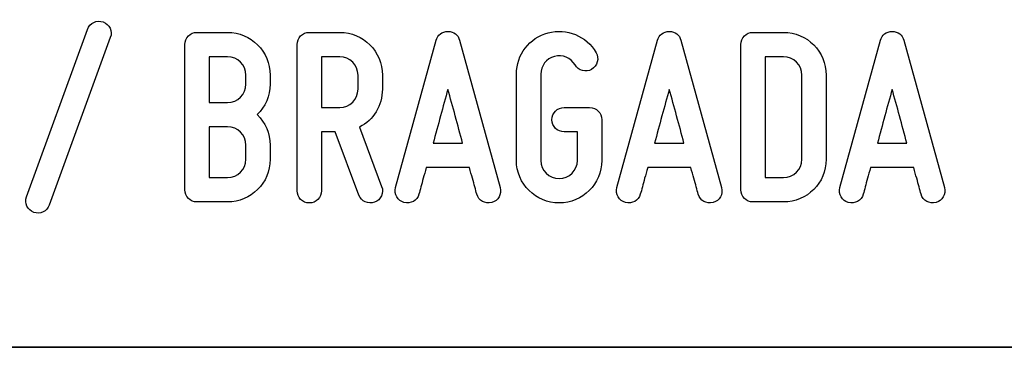
# Model space of a CAD drawing. Units: millimetres. Extents: x -185 to 205, y -143 to 145.
# Drawn here: x 90 to 123, y -143 to -133 of the extents above; entities that cross this region are included whole.
import ezdxf

# ---------------------------------------------------------------- set-up
doc = ezdxf.new("R2010")
doc.units = ezdxf.units.MM
doc.header["$MEASUREMENT"] = 0
doc.layers.add('Camada 1', color=7, linetype='Continuous')

msp = doc.modelspace()

# ---------------------------------------------------------------- linework, layer by layer
at = {"layer": 'Camada 1', "color": 250}
for points, knots in [([(93.1495, -132.6247), (92.9378, -132.5485), (92.7007, -132.6586), (92.6245, -132.8703), (92.6245, -132.8703), (92.6245, -132.8703), (90.5926, -138.4582), (90.5926, -138.4582), (90.5926, -138.4582), (90.5164, -138.6699), (90.6264, -138.8985), (90.8381, -138.9747), (90.8381, -138.9747), (91.0498, -139.0509), (91.2784, -138.9408), (91.3546, -138.7292), (91.3546, -138.7292), (91.3546, -138.7292), (93.3865, -133.1412), (93.3865, -133.1412), (93.3865, -133.1412), (93.4797, -132.938), (93.3611, -132.7009), (93.1495, -132.6247)], [0, 0, 0, 0, 0.1428571, 0.1428571, 0.1428571, 0.1428571, 0.2857143, 0.2857143, 0.2857143, 0.2857143, 0.4285714, 0.4285714, 0.4285714, 0.4285714, 0.5714286, 0.5714286, 0.5714286, 0.5714286, 0.7142857, 0.7142857, 0.7142857, 0.7142857, 1, 1, 1, 1]), ([(98.7205, -134.6991), (98.7205, -134.6991), (98.7205, -134.3943), (98.7205, -134.3943), (98.7205, -134.3943), (98.7205, -133.6069), (98.0771, -132.9719), (97.2982, -132.9719), (97.2982, -132.9719), (97.2982, -132.9719), (96.2822, -132.9719), (96.2822, -132.9719), (96.2822, -132.9719), (96.0536, -132.9719), (95.8758, -133.1497), (95.8758, -133.3783), (95.8758, -133.3783), (95.8758, -133.3783), (95.8758, -138.2212), (95.8758, -138.2212), (95.8758, -138.2212), (95.8758, -138.4498), (96.0536, -138.6276), (96.2822, -138.6276), (96.2822, -138.6276), (96.2822, -138.6276), (97.2982, -138.6276), (97.2982, -138.6276), (97.2982, -138.6276), (98.0771, -138.6276), (98.7205, -137.9926), (98.7205, -137.2052), (98.7205, -137.2052), (98.7205, -137.2052), (98.7205, -136.731), (98.7205, -136.731), (98.7205, -136.731), (98.7205, -136.3331), (98.5512, -135.9775), (98.2887, -135.7151), (98.2887, -135.7151), (98.5512, -135.4526), (98.7205, -135.097), (98.7205, -134.6991)], [0, 0, 0, 0, 0.0833333, 0.0833333, 0.0833333, 0.0833333, 0.1666667, 0.1666667, 0.1666667, 0.1666667, 0.25, 0.25, 0.25, 0.25, 0.3333333, 0.3333333, 0.3333333, 0.3333333, 0.4166667, 0.4166667, 0.4166667, 0.4166667, 0.5, 0.5, 0.5, 0.5, 0.5833333, 0.5833333, 0.5833333, 0.5833333, 0.6666667, 0.6666667, 0.6666667, 0.6666667, 0.75, 0.75, 0.75, 0.75, 0.8333333, 0.8333333, 0.8333333, 0.8333333, 1, 1, 1, 1]), ([(102.4627, -134.8684), (102.4627, -134.8684), (102.4627, -134.3943), (102.4627, -134.3943), (102.4627, -134.3943), (102.4627, -133.6069), (101.8277, -132.9719), (101.0404, -132.9719), (101.0404, -132.9719), (101.0404, -132.9719), (100.0244, -132.9719), (100.0244, -132.9719), (100.0244, -132.9719), (99.7958, -132.9719), (99.618, -133.1497), (99.618, -133.3783), (99.618, -133.3783), (99.618, -133.3783), (99.618, -138.255), (99.618, -138.255), (99.618, -138.255), (99.618, -138.4836), (99.7958, -138.6614), (100.0244, -138.6614), (100.0244, -138.6614), (100.253, -138.6614), (100.4308, -138.4836), (100.4308, -138.255), (100.4308, -138.255), (100.4308, -138.255), (100.4308, -136.2908), (100.4308, -136.2908), (100.4308, -136.2908), (100.4308, -136.2908), (100.888, -136.2908), (100.888, -136.2908), (100.888, -136.2908), (100.888, -136.2908), (101.6753, -138.399), (101.6753, -138.399), (101.6753, -138.399), (101.7685, -138.6106), (101.9886, -138.7122), (102.2003, -138.636), (102.2003, -138.636), (102.4119, -138.5598), (102.5305, -138.3228), (102.4373, -138.1111), (102.4373, -138.1111), (102.4373, -138.1111), (101.7007, -136.1299), (101.7007, -136.1299), (101.7007, -136.1299), (102.1664, -135.8929), (102.4627, -135.4187), (102.4627, -134.8684)], [0, 0, 0, 0, 0.0666667, 0.0666667, 0.0666667, 0.0666667, 0.1333333, 0.1333333, 0.1333333, 0.1333333, 0.2, 0.2, 0.2, 0.2, 0.2666667, 0.2666667, 0.2666667, 0.2666667, 0.3333333, 0.3333333, 0.3333333, 0.3333333, 0.4, 0.4, 0.4, 0.4, 0.4666667, 0.4666667, 0.4666667, 0.4666667, 0.5333333, 0.5333333, 0.5333333, 0.5333333, 0.6, 0.6, 0.6, 0.6, 0.6666667, 0.6666667, 0.6666667, 0.6666667, 0.7333333, 0.7333333, 0.7333333, 0.7333333, 0.8, 0.8, 0.8, 0.8, 0.8666667, 0.8666667, 0.8666667, 0.8666667, 1, 1, 1, 1]), ([(106.3912, -138.145), (106.3912, -138.145), (105.0365, -133.2343), (105.0365, -133.2343), (105.0365, -133.2343), (104.9942, -133.0565), (104.8418, -132.938), (104.6471, -132.938), (104.6471, -132.938), (104.4524, -132.938), (104.3, -133.0565), (104.2576, -133.2343), (104.2576, -133.2343), (104.2576, -133.2343), (102.903, -138.145), (102.903, -138.145), (102.903, -138.145), (102.8437, -138.3736), (102.9707, -138.5852), (103.1824, -138.6445), (103.1824, -138.6445), (103.411, -138.7038), (103.6226, -138.5768), (103.6819, -138.3651), (103.6819, -138.3651), (103.7073, -138.2974), (103.7242, -138.2127), (103.7496, -138.1196), (103.7496, -138.1196), (103.792, -137.9587), (103.8512, -137.7386), (103.9274, -137.4761), (103.9274, -137.4761), (103.9274, -137.4761), (105.3667, -137.4761), (105.3667, -137.4761), (105.3667, -137.4761), (105.4345, -137.7386), (105.5022, -137.9587), (105.5445, -138.1196), (105.5445, -138.1196), (105.5699, -138.2127), (105.5869, -138.2974), (105.6123, -138.3651), (105.6123, -138.3651), (105.6715, -138.5768), (105.8832, -138.7038), (106.1118, -138.6445), (106.1118, -138.6445), (106.3235, -138.5852), (106.4505, -138.3736), (106.3912, -138.145)], [0, 0, 0, 0, 0.0714286, 0.0714286, 0.0714286, 0.0714286, 0.1428571, 0.1428571, 0.1428571, 0.1428571, 0.2142857, 0.2142857, 0.2142857, 0.2142857, 0.2857143, 0.2857143, 0.2857143, 0.2857143, 0.3571429, 0.3571429, 0.3571429, 0.3571429, 0.4285714, 0.4285714, 0.4285714, 0.4285714, 0.5, 0.5, 0.5, 0.5, 0.5714286, 0.5714286, 0.5714286, 0.5714286, 0.6428571, 0.6428571, 0.6428571, 0.6428571, 0.7142857, 0.7142857, 0.7142857, 0.7142857, 0.7857143, 0.7857143, 0.7857143, 0.7857143, 0.8571429, 0.8571429, 0.8571429, 0.8571429, 1, 1, 1, 1]), ([(109.3714, -135.478), (109.3714, -135.478), (108.5248, -135.478), (108.5248, -135.478), (108.5248, -135.478), (108.2962, -135.478), (108.1184, -135.6558), (108.1184, -135.8844), (108.1184, -135.8844), (108.1184, -136.113), (108.2962, -136.2908), (108.5248, -136.2908), (108.5248, -136.2908), (108.5248, -136.2908), (108.965, -136.2908), (108.965, -136.2908), (108.965, -136.2908), (108.965, -136.2908), (108.965, -137.239), (108.965, -137.239), (108.965, -137.239), (108.965, -137.5777), (108.6941, -137.8486), (108.3555, -137.8486), (108.3555, -137.8486), (108.0253, -137.8486), (107.7459, -137.5777), (107.7459, -137.239), (107.7459, -137.239), (107.7459, -137.239), (107.7459, -134.3604), (107.7459, -134.3604), (107.7459, -134.3604), (107.7459, -134.0895), (107.9321, -133.8439), (108.2031, -133.7762), (108.2031, -133.7762), (108.4655, -133.7), (108.7449, -133.8185), (108.8888, -134.0556), (108.8888, -134.0556), (108.9989, -134.2503), (109.2444, -134.3181), (109.4392, -134.208), (109.4392, -134.208), (109.6339, -134.081), (109.7016, -133.8439), (109.5916, -133.6492), (109.5916, -133.6492), (109.2698, -133.0819), (108.6095, -132.8279), (107.9914, -132.9888), (107.9914, -132.9888), (107.3564, -133.1497), (106.9331, -133.7169), (106.9331, -134.3604), (106.9331, -134.3604), (106.9331, -134.3604), (106.9331, -137.239), (106.9331, -137.239), (106.9331, -137.239), (106.9331, -138.0264), (107.5765, -138.6614), (108.3555, -138.6614), (108.3555, -138.6614), (109.1428, -138.6614), (109.7778, -138.0264), (109.7778, -137.239), (109.7778, -137.239), (109.7778, -137.239), (109.7778, -135.8844), (109.7778, -135.8844), (109.7778, -135.8844), (109.7778, -135.6558), (109.6, -135.478), (109.3714, -135.478), (109.3714, -135.478), (109.3714, -135.478), (109.3714, -135.478), (109.3714, -135.478)], [0, 0, 0, 0, 0.047619, 0.047619, 0.047619, 0.047619, 0.0952381, 0.0952381, 0.0952381, 0.0952381, 0.1428571, 0.1428571, 0.1428571, 0.1428571, 0.1904762, 0.1904762, 0.1904762, 0.1904762, 0.2380952, 0.2380952, 0.2380952, 0.2380952, 0.2857143, 0.2857143, 0.2857143, 0.2857143, 0.3333333, 0.3333333, 0.3333333, 0.3333333, 0.3809524, 0.3809524, 0.3809524, 0.3809524, 0.4285714, 0.4285714, 0.4285714, 0.4285714, 0.4761905, 0.4761905, 0.4761905, 0.4761905, 0.5238095, 0.5238095, 0.5238095, 0.5238095, 0.5714286, 0.5714286, 0.5714286, 0.5714286, 0.6190476, 0.6190476, 0.6190476, 0.6190476, 0.6666667, 0.6666667, 0.6666667, 0.6666667, 0.7142857, 0.7142857, 0.7142857, 0.7142857, 0.7619048, 0.7619048, 0.7619048, 0.7619048, 0.8095238, 0.8095238, 0.8095238, 0.8095238, 0.8571429, 0.8571429, 0.8571429, 0.8571429, 0.9047619, 0.9047619, 0.9047619, 0.9047619, 1, 1, 1, 1]), ([(113.7741, -138.145), (113.7741, -138.145), (112.4194, -133.2343), (112.4194, -133.2343), (112.4194, -133.2343), (112.3771, -133.0565), (112.2247, -132.938), (112.03, -132.938), (112.03, -132.938), (111.8353, -132.938), (111.6829, -133.0565), (111.6405, -133.2343), (111.6405, -133.2343), (111.6405, -133.2343), (110.2859, -138.145), (110.2859, -138.145), (110.2859, -138.145), (110.2266, -138.3736), (110.3536, -138.5852), (110.5653, -138.6445), (110.5653, -138.6445), (110.7939, -138.7038), (111.0055, -138.5768), (111.0648, -138.3651), (111.0648, -138.3651), (111.0902, -138.2974), (111.1071, -138.2127), (111.1325, -138.1196), (111.1325, -138.1196), (111.1749, -137.9587), (111.2341, -137.7386), (111.3103, -137.4761), (111.3103, -137.4761), (111.3103, -137.4761), (112.7496, -137.4761), (112.7496, -137.4761), (112.7496, -137.4761), (112.8174, -137.7386), (112.8851, -137.9587), (112.9274, -138.1196), (112.9274, -138.1196), (112.9528, -138.2127), (112.9698, -138.2974), (112.9952, -138.3651), (112.9952, -138.3651), (113.0544, -138.5768), (113.2661, -138.7038), (113.4947, -138.6445), (113.4947, -138.6445), (113.7064, -138.5852), (113.8334, -138.3736), (113.7741, -138.145)], [0, 0, 0, 0, 0.0714286, 0.0714286, 0.0714286, 0.0714286, 0.1428571, 0.1428571, 0.1428571, 0.1428571, 0.2142857, 0.2142857, 0.2142857, 0.2142857, 0.2857143, 0.2857143, 0.2857143, 0.2857143, 0.3571429, 0.3571429, 0.3571429, 0.3571429, 0.4285714, 0.4285714, 0.4285714, 0.4285714, 0.5, 0.5, 0.5, 0.5, 0.5714286, 0.5714286, 0.5714286, 0.5714286, 0.6428571, 0.6428571, 0.6428571, 0.6428571, 0.7142857, 0.7142857, 0.7142857, 0.7142857, 0.7857143, 0.7857143, 0.7857143, 0.7857143, 0.8571429, 0.8571429, 0.8571429, 0.8571429, 1, 1, 1, 1]), ([(115.84, -132.9719), (115.84, -132.9719), (114.824, -132.9719), (114.824, -132.9719), (114.824, -132.9719), (114.5954, -132.9719), (114.4176, -133.1497), (114.4176, -133.3783), (114.4176, -133.3783), (114.4176, -133.3783), (114.4176, -138.2212), (114.4176, -138.2212), (114.4176, -138.2212), (114.4176, -138.4498), (114.5954, -138.6276), (114.824, -138.6276), (114.824, -138.6276), (114.824, -138.6276), (115.84, -138.6276), (115.84, -138.6276), (115.84, -138.6276), (116.6273, -138.6276), (117.2623, -137.9926), (117.2623, -137.2052), (117.2623, -137.2052), (117.2623, -137.2052), (117.2623, -134.3943), (117.2623, -134.3943), (117.2623, -134.3943), (117.2623, -133.6069), (116.6273, -132.9719), (115.84, -132.9719)], [0, 0, 0, 0, 0.1111111, 0.1111111, 0.1111111, 0.1111111, 0.2222222, 0.2222222, 0.2222222, 0.2222222, 0.3333333, 0.3333333, 0.3333333, 0.3333333, 0.4444444, 0.4444444, 0.4444444, 0.4444444, 0.5555556, 0.5555556, 0.5555556, 0.5555556, 0.6666667, 0.6666667, 0.6666667, 0.6666667, 0.7777778, 0.7777778, 0.7777778, 0.7777778, 1, 1, 1, 1]), ([(121.2078, -138.145), (121.2078, -138.145), (119.8531, -133.2343), (119.8531, -133.2343), (119.8531, -133.2343), (119.8108, -133.0565), (119.6584, -132.938), (119.4637, -132.938), (119.4637, -132.938), (119.269, -132.938), (119.1166, -133.0565), (119.0742, -133.2343), (119.0742, -133.2343), (119.0742, -133.2343), (117.7196, -138.145), (117.7196, -138.145), (117.7196, -138.145), (117.6603, -138.3736), (117.7873, -138.5852), (117.999, -138.6445), (117.999, -138.6445), (118.2276, -138.7038), (118.4392, -138.5768), (118.4985, -138.3651), (118.4985, -138.3651), (118.5239, -138.2974), (118.5408, -138.2127), (118.5662, -138.1196), (118.5662, -138.1196), (118.6086, -137.9587), (118.6678, -137.7386), (118.744, -137.4761), (118.744, -137.4761), (118.744, -137.4761), (120.1833, -137.4761), (120.1833, -137.4761), (120.1833, -137.4761), (120.2511, -137.7386), (120.3188, -137.9587), (120.3611, -138.1196), (120.3611, -138.1196), (120.3865, -138.2127), (120.4035, -138.2974), (120.4289, -138.3651), (120.4289, -138.3651), (120.4881, -138.5768), (120.6998, -138.7038), (120.9284, -138.6445), (120.9284, -138.6445), (121.1401, -138.5852), (121.2671, -138.3736), (121.2078, -138.145)], [0, 0, 0, 0, 0.0714286, 0.0714286, 0.0714286, 0.0714286, 0.1428571, 0.1428571, 0.1428571, 0.1428571, 0.2142857, 0.2142857, 0.2142857, 0.2142857, 0.2857143, 0.2857143, 0.2857143, 0.2857143, 0.3571429, 0.3571429, 0.3571429, 0.3571429, 0.4285714, 0.4285714, 0.4285714, 0.4285714, 0.5, 0.5, 0.5, 0.5, 0.5714286, 0.5714286, 0.5714286, 0.5714286, 0.6428571, 0.6428571, 0.6428571, 0.6428571, 0.7142857, 0.7142857, 0.7142857, 0.7142857, 0.7857143, 0.7857143, 0.7857143, 0.7857143, 0.8571429, 0.8571429, 0.8571429, 0.8571429, 1, 1, 1, 1]), ([(97.2982, -135.3087), (97.2982, -135.3087), (96.6886, -135.3087), (96.6886, -135.3087), (96.6886, -135.3087), (96.6886, -135.3087), (96.6886, -133.7847), (96.6886, -133.7847), (96.6886, -133.7847), (96.6886, -133.7847), (97.2982, -133.7847), (97.2982, -133.7847), (97.2982, -133.7847), (97.6368, -133.7847), (97.9077, -134.0556), (97.9077, -134.3943), (97.9077, -134.3943), (97.9077, -134.3943), (97.9077, -134.6991), (97.9077, -134.6991), (97.9077, -134.6991), (97.9077, -135.0377), (97.6368, -135.3087), (97.2982, -135.3087)], [0, 0, 0, 0, 0.1428571, 0.1428571, 0.1428571, 0.1428571, 0.2857143, 0.2857143, 0.2857143, 0.2857143, 0.4285714, 0.4285714, 0.4285714, 0.4285714, 0.5714286, 0.5714286, 0.5714286, 0.5714286, 0.7142857, 0.7142857, 0.7142857, 0.7142857, 1, 1, 1, 1]), ([(100.4308, -135.478), (100.4308, -135.478), (100.4308, -133.7847), (100.4308, -133.7847), (100.4308, -133.7847), (100.4308, -133.7847), (101.0404, -133.7847), (101.0404, -133.7847), (101.0404, -133.7847), (101.379, -133.7847), (101.6499, -134.0556), (101.6499, -134.3943), (101.6499, -134.3943), (101.6499, -134.3943), (101.6499, -134.8684), (101.6499, -134.8684), (101.6499, -134.8684), (101.6499, -135.2071), (101.379, -135.478), (101.0404, -135.478), (101.0404, -135.478), (101.0404, -135.478), (100.4308, -135.478), (100.4308, -135.478)], [0, 0, 0, 0, 0.1428571, 0.1428571, 0.1428571, 0.1428571, 0.2857143, 0.2857143, 0.2857143, 0.2857143, 0.4285714, 0.4285714, 0.4285714, 0.4285714, 0.5714286, 0.5714286, 0.5714286, 0.5714286, 0.7142857, 0.7142857, 0.7142857, 0.7142857, 1, 1, 1, 1]), ([(116.4495, -134.3943), (116.4495, -134.3943), (116.4495, -137.2052), (116.4495, -137.2052), (116.4495, -137.2052), (116.4495, -137.5438), (116.1786, -137.8148), (115.84, -137.8148), (115.84, -137.8148), (115.84, -137.8148), (115.2304, -137.8148), (115.2304, -137.8148), (115.2304, -137.8148), (115.2304, -137.8148), (115.2304, -133.7847), (115.2304, -133.7847), (115.2304, -133.7847), (115.2304, -133.7847), (115.84, -133.7847), (115.84, -133.7847), (115.84, -133.7847), (116.1786, -133.7847), (116.4495, -134.0556), (116.4495, -134.3943)], [0, 0, 0, 0, 0.1428571, 0.1428571, 0.1428571, 0.1428571, 0.2857143, 0.2857143, 0.2857143, 0.2857143, 0.4285714, 0.4285714, 0.4285714, 0.4285714, 0.5714286, 0.5714286, 0.5714286, 0.5714286, 0.7142857, 0.7142857, 0.7142857, 0.7142857, 1, 1, 1, 1]), ([(105.1381, -136.6633), (105.1381, -136.6633), (104.156, -136.6633), (104.156, -136.6633), (104.156, -136.6633), (104.3169, -136.0791), (104.4862, -135.4272), (104.6471, -134.8769), (104.6471, -134.8769), (104.808, -135.4272), (104.9773, -136.0791), (105.1381, -136.6633)], [0, 0, 0, 0, 0.25, 0.25, 0.25, 0.25, 0.5, 0.5, 0.5, 0.5, 1, 1, 1, 1]), ([(112.521, -136.6633), (112.521, -136.6633), (111.5389, -136.6633), (111.5389, -136.6633), (111.5389, -136.6633), (111.6998, -136.0791), (111.8691, -135.4272), (112.03, -134.8769), (112.03, -134.8769), (112.1909, -135.4272), (112.3602, -136.0791), (112.521, -136.6633)], [0, 0, 0, 0, 0.25, 0.25, 0.25, 0.25, 0.5, 0.5, 0.5, 0.5, 1, 1, 1, 1]), ([(119.9547, -136.6633), (119.9547, -136.6633), (118.9726, -136.6633), (118.9726, -136.6633), (118.9726, -136.6633), (119.1335, -136.0791), (119.3028, -135.4272), (119.4637, -134.8769), (119.4637, -134.8769), (119.6246, -135.4272), (119.7939, -136.0791), (119.9547, -136.6633)], [0, 0, 0, 0, 0.25, 0.25, 0.25, 0.25, 0.5, 0.5, 0.5, 0.5, 1, 1, 1, 1]), ([(97.9077, -136.731), (97.9077, -136.731), (97.9077, -137.2052), (97.9077, -137.2052), (97.9077, -137.2052), (97.9077, -137.5438), (97.6368, -137.8148), (97.2982, -137.8148), (97.2982, -137.8148), (97.2982, -137.8148), (96.6886, -137.8148), (96.6886, -137.8148), (96.6886, -137.8148), (96.6886, -137.8148), (96.6886, -136.1215), (96.6886, -136.1215), (96.6886, -136.1215), (96.6886, -136.1215), (97.2982, -136.1215), (97.2982, -136.1215), (97.2982, -136.1215), (97.6368, -136.1215), (97.9077, -136.3924), (97.9077, -136.731)], [0, 0, 0, 0, 0.1428571, 0.1428571, 0.1428571, 0.1428571, 0.2857143, 0.2857143, 0.2857143, 0.2857143, 0.4285714, 0.4285714, 0.4285714, 0.4285714, 0.5714286, 0.5714286, 0.5714286, 0.5714286, 0.7142857, 0.7142857, 0.7142857, 0.7142857, 1, 1, 1, 1])]:
    msp.add_open_spline(points, degree=3, knots=knots, dxfattribs=at)
at = {"layer": 'Camada 1', "lineweight": 9}
for points in [[(27.8441, -143.4536), (27.8441, -143.4536), (167.9886, -143.4536), (167.9886, -143.4536)], [(27.8652, -143.4536), (27.8652, -143.4536), (115.0084, -143.4747), (115.0084, -143.4747)]]:
    msp.add_open_spline(points, degree=3, dxfattribs=at)
at = {"layer": 'Camada 1', "lineweight": 25}
msp.add_open_spline([(27.9711, -143.4747), (27.9711, -143.4747), (167.9251, -143.4747), (167.9251, -143.4747)], degree=3, dxfattribs=at)
msp.add_open_spline([(27.9711, -143.4747), (27.9711, -143.4747), (167.9251, -143.4747), (167.9251, -143.4747)], degree=3, dxfattribs=at)

doc.saveas('drawing.dxf')
